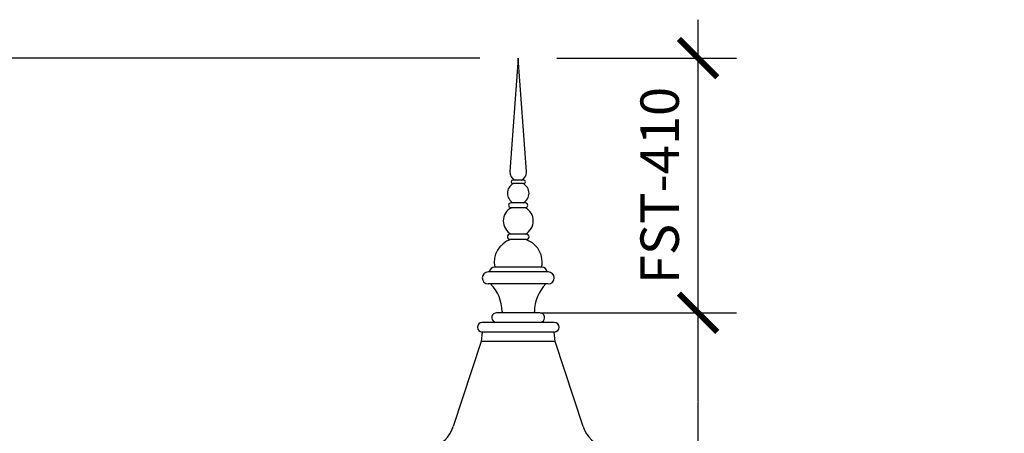
# Model space of a CAD drawing. Units: inches. Extents: x -35942 to 34968, y 0 to 12512.
# Drawn here: x 3112 to 3317, y 4153 to 4239 of the extents above; entities that cross this region are included whole.
import ezdxf
from ezdxf import colors
from ezdxf.entities.mleader import LeaderData, LeaderLine
from ezdxf.math import Vec2, Vec3

# ---------------------------------------------------------------- set-up
doc = ezdxf.new("R2010")
doc.units = ezdxf.units.IN
doc.header["$LTSCALE"] = 0.5
doc.header["$MEASUREMENT"] = 0
for name, color, linetype in [('DIM', 141, 'Continuous'), ('DOME_CAP', 212, 'Continuous'), ('FINIAL', 190, 'Continuous')]:
    doc.layers.add(name, color=color, linetype=linetype)
doc.layers.add('VIEWPORT', color=1, linetype='Continuous', plot=False)
doc.styles.get("Standard").update_dxf_attribs({"font": 'romans.shx', "width": 0.9, "oblique": 15})
doc.dimstyles.new('Standard-AFI$0', dxfattribs={"dimscale": 0, "dimtxt": 0.0625, "dimasz": 0.0625, "dimexe": 0.0625, "dimexo": 0.0625, "dimgap": 0.03125, "dimtad": 1, "dimdec": 4, "dimzin": 3, "dimdsep": 46, "dimlunit": 4, "dimtxsty": 'Standard', "dimblk": 'ARCHTICK', "dimcen": 0.0625, "dimdle": 0.0625, "dimadec": 0, "dimazin": 0, "dimtfac": 0.5, "dimtdec": 4, "dimtofl": 0, "dimtmove": 0, "dimatfit": 3, "dimldrblk": 'ARCHTICK', "dimfxl": 1, "dimfrac": 2, "dimtolj": 1, "dimtzin": 0, "dimarcsym": 0})

# ---------------------------------------------------------------- blocks, each defined once
blk = doc.blocks.new('_ArchTick')
at = {"color": 0, "linetype": 'ByBlock', "const_width": 0.15}
blk.add_lwpolyline([(-0.5, -0.5), (0.5, 0.5)], dxfattribs=at)
blk = doc.blocks.new('*D509')
at = {"layer": 'DEFPOINTS', "color": 0, "transparency": 16777216}
for p in [(3072, 4231), (3216, 4231), (3198, 4141)]:
    blk.add_point(p, dxfattribs=at)
at = {"layer": 'DIM', "color": 0, "lineweight": -2, "transparency": 16777216}
for p, q in [((3072, 4133), (3072, 4239)), ((3208, 4231), (3064, 4231)), ((3190, 4141), (3064, 4141))]:
    blk.add_line(p, q, dxfattribs=at)
at = {"layer": 'DIM', "color": 0, "lineweight": -2, "transparency": 16777216, "xscale": 8, "yscale": 8, "zscale": 8}
for p, rotation in [((3072, 4231), 90), ((3072, 4141), 270)]:
    blk.add_blockref('_ArchTick', p, dxfattribs=dict(at, rotation=rotation))
at = {"layer": 'DIM', "color": 0, "transparency": 16777216, "insert": (3063.24, 4186), "char_height": 8, "attachment_point": 5, "rotation": 90}
blk.add_mtext('\\A1;7\'-6"', dxfattribs=at)
blk = doc.blocks.new('*D510')
at = {"layer": 'DEFPOINTS', "color": 0, "transparency": 16777216}
for p in [(3040, 4231), (3216, 4231), (3125.25, 4024)]:
    blk.add_point(p, dxfattribs=at)
at = {"layer": 'DIM', "color": 0, "lineweight": -2, "transparency": 16777216}
for p, q in [((3040, 4016), (3040, 4239)), ((3208, 4231), (3032, 4231)), ((3117.25, 4024), (3032, 4024))]:
    blk.add_line(p, q, dxfattribs=at)
at = {"layer": 'DIM', "color": 0, "lineweight": -2, "transparency": 16777216, "xscale": 8, "yscale": 8, "zscale": 8}
for p, rotation in [((3040, 4231), 90), ((3040, 4024), 270)]:
    blk.add_blockref('_ArchTick', p, dxfattribs=dict(at, rotation=rotation))
at = {"layer": 'DIM', "color": 0, "transparency": 16777216, "insert": (3031.24, 4127.5), "char_height": 8, "attachment_point": 5, "rotation": 90}
blk.add_mtext('\\A1;17\'-3"', dxfattribs=at)
blk = doc.blocks.new('*D946')
at = {"layer": 'DEFPOINTS', "color": 0, "transparency": 16777216}
for p in [(3216, 4231), (3253.43, 4231), (3220.5, 4178)]:
    blk.add_point(p, dxfattribs=at)
at = {"layer": 'DIM', "color": 0, "lineweight": -2, "transparency": 16777216}
for p, q in [((3253.43, 4170), (3253.43, 4239)), ((3224, 4231), (3261.43, 4231)), ((3228.5, 4178), (3261.43, 4178))]:
    blk.add_line(p, q, dxfattribs=at)
at = {"layer": 'DIM', "color": 0, "lineweight": -2, "transparency": 16777216, "xscale": 8, "yscale": 8, "zscale": 8}
for p, rotation in [((3253.43, 4231), 90), ((3253.43, 4178), 270)]:
    blk.add_blockref('_ArchTick', p, dxfattribs=dict(at, rotation=rotation))
at = {"layer": 'DIM', "color": 0, "transparency": 16777216, "insert": (3245.43, 4204.5), "char_height": 8, "attachment_point": 5, "rotation": 90}
blk.add_mtext('\\A1;FST-410', dxfattribs=at)
blk = doc.blocks.new('*D947')
at = {"layer": 'DEFPOINTS', "color": 0, "transparency": 16777216}
for p in [(3220.5, 4178), (3253.43, 4178), (3222.89, 4141)]:
    blk.add_point(p, dxfattribs=at)
at = {"layer": 'VIEWPORT', "color": 0, "lineweight": -2, "transparency": 16777216}
for p, q in [((3220.56, 4178), (3253.49, 4178)), ((3253.43, 4140.94), (3253.43, 4178.06)), ((3222.95, 4141), (3253.49, 4141))]:
    blk.add_line(p, q, dxfattribs=at)
at = {"layer": 'VIEWPORT', "color": 0, "lineweight": -2, "transparency": 16777216, "xscale": 0.0625, "yscale": 0.0625, "zscale": 0.0625}
for p, rotation in [((3253.43, 4178), 90), ((3253.43, 4141), 270)]:
    blk.add_blockref('_ArchTick', p, dxfattribs=dict(at, rotation=rotation))
at = {"layer": 'VIEWPORT', "color": 0, "transparency": 16777216, "insert": (3253.36, 4159.5), "char_height": 0.0625, "attachment_point": 5, "rotation": 90, "bg_fill": 3, "box_fill_scale": 1.25, "bg_fill_color": 256, "bg_fill_true_color": 13158600, "bg_fill_transparency": 0}
blk.add_mtext('\\A1;3\'-1"', dxfattribs=at)

msp = doc.modelspace()

# ---------------------------------------------------------------- linework, layer by layer
at = {"layer": 'DOME_CAP'}
for p, q in [((3220.49999991, 4178.00000445), (3211.50000009, 4178.00000445)), ((3223.50000024, 4176.0000011), (3208.49999976, 4176.0000011)), ((3208.31249974, 4172.00000378), (3202.49035148, 4154.30444543)), ((3208.49999976, 4173.99999775), (3208.31249974, 4172.00000378)), ((3223.68750026, 4172.00000378), (3208.31249974, 4172.00000378)), ((3223.50000024, 4173.99999775), (3208.49999976, 4173.99999775)), ((3223.68750026, 4172.00000378), (3223.50000024, 4173.99999775)), ((3229.50964852, 4154.30444543), (3223.68750026, 4172.00000378))]:
    msp.add_line(p, q, dxfattribs=at)
for centre, radius, start, end in [((3211.5, 4177), 1, 90, 241.9275130642), ((3211, 4176.0625), 0.0625, 270, 61.9275130642), ((3220.5, 4177), 1, 298.0724869358, 90), ((3221, 4176.0625), 0.0625, 118.0724869358, 270), ((3208.5, 4175), 1, 90, 270), ((3223.5, 4175), 1, 270, 90), ((3196.19722436, 4156.375), 6.625, 285.7902842102, 341.7878809565), ((3235.80277564, 4156.375), 6.625, 198.2121190435, 254.2097157898)]:
    msp.add_arc(centre, radius, start, end, dxfattribs=at)
at = {"layer": 'FINIAL'}
for p, q in [((3216, 4231.00000402), (3214.25475716, 4207.37895139)), ((3217.74524284, 4207.37895139), (3216, 4231.00000402)), ((3217.125, 4205.62500402), (3214.875, 4205.62500402)), ((3217.125, 4204.87500402), (3214.875, 4204.87500402)), ((3217.5, 4200.87500402), (3214.5, 4200.87500402)), ((3217.5, 4199.87500402), (3214.5, 4199.87500402)), ((3217.6875, 4194.37500402), (3214.3125, 4194.37500402)), ((3217.6875, 4193.25000402), (3214.3125, 4193.25000402)), ((3222.25, 4186.50000402), (3209.75, 4186.50000402)), ((3220.89897949, 4187.50000402), (3211.10102051, 4187.50000402)), ((3222.25, 4184.00000402), (3209.75, 4184.00000402)), ((3212.625, 4178.25000402), (3212.625, 4178.00000402)), ((3219.375, 4178.00000402), (3219.375, 4178.25000402)), ((3216, 4178.00000402), (3212.625, 4178.00000402)), ((3219.375, 4178.00000402), (3216, 4178.00000402))]:
    msp.add_line(p, q, dxfattribs=at)
for centre, radius, start, end in [((3216, 4207.25000402), 1.75, 175.7743760805, 248.2132107017), ((3216, 4207.25000402), 1.75, 291.7867892983, 0), ((3216, 4207.25000402), 1.75, 0, 4.2256239195), ((3216, 4202.87500402), 2.25, 117.2660444507, 242.7339555493), ((3214.875, 4205.25000402), 0.375, 90, 270), ((3216, 4202.87500402), 2.25, 0, 62.7339555493), ((3217.125, 4205.25000402), 0.375, 270, 90), ((3216, 4202.87500402), 2.25, 297.2660444507, 0), ((3214.5, 4200.37500402), 0.5, 90, 270), ((3217.5, 4200.37500402), 0.5, 270, 90), ((3216, 4197.12500402), 3.125, 118.3576365764, 241.6423634236), ((3216, 4197.12500402), 3.125, 0, 61.6423634236), ((3216, 4197.12500402), 3.125, 298.3576365764, 0), ((3216, 4188.50000402), 5, 108.1948723388, 191.5369590329), ((3214.3125, 4193.81250402), 0.5625, 90, 270), ((3216, 4188.50000402), 5, 0, 71.8051276612), ((3217.6875, 4193.81250402), 0.5625, 270, 90), ((3216, 4188.50000402), 5, 348.4630409671, 0), ((3209.75, 4185.25000402), 1.25, 90, 270), ((3211.10102051, 4186.37500402), 1.125, 90, 173.6206297917), ((3220.89897949, 4186.37500402), 1.125, 6.3793702083, 90), ((3222.25, 4185.25000402), 1.25, 270, 90), ((3204.5, 4178.25000402), 8.125, 0, 45.0474639811), ((3227.5, 4178.25000402), 8.125, 134.9525360189, 180)]:
    msp.add_arc(centre, radius, start, end, dxfattribs=at)

# ---------------------------------------------------------------- dimensions: what is measured, and where the dimension line sits
at = {"layer": 'DIM'}
for base, p1, picture, middle in [((3040, 4231.00000402), (3125.25000409, 4024), '*D510', (3031.23809524, 4127.50000201)), ((3072, 4231.00000402), (3198.00000036, 4141.0000035), '*D509', (3063.23809524, 4186.00000376))]:
    dim = msp.add_linear_dim(base=base, p1=p1, p2=(3216, 4231.00000402), angle=90, dimstyle='Standard-AFI$0', override={"dimscale": 128}, dxfattribs=at)
    dim.commit()
    dim.dimension.update_dxf_attribs({"geometry": picture, "text_midpoint": middle})
dim = msp.add_linear_dim(base=(3253.42958852, 4231.00000402), p1=(3220.49999991, 4178.00000445), p2=(3216, 4231.00000402), angle=90, text='FST-410', dimstyle='Standard-AFI$0', override={"dimscale": 128}, dxfattribs=at)
dim.commit()
dim.dimension.update_dxf_attribs({"geometry": '*D946', "text_midpoint": (3253.42958852, 4204.50000424), "dimtype": 160})

# ---------------------------------------------------------------- leaders
ml = msp.add_multileader_mtext('Standard', dxfattribs=at)
ml.set_content('STANDING SEAM', color=256)
ml.set_leader_properties()
ml.build(insert=Vec2(0, 0))
ml.multileader.update_dxf_attribs({"text_left_attachment_type": 2, "text_right_attachment_type": 2, "dogleg_length": 0.09375, "arrow_head_size": 8, "scale": 128})
ctx = ml.context
ctx.base_point, ctx.scale, ctx.char_height, ctx.arrow_head_size, ctx.landing_gap_size, ctx.plane_origin = Vec3(5303.20201188, 4214.79296135), 128, 8, 8, 4, Vec3(5356.3778198, 4243.12859219)
ctx.left_attachment, ctx.right_attachment, ctx.text_align_type = 2, 2, 2
notes = []
notes.append((ctx, [(0, (1, 1, 0), (5369.21471264, 4214.79296135), (-1, 0), 8, [(0, [(5382.72942828, 4237.40853977)], 0, [])])]))
ctx.mtext.insert, ctx.mtext.width, ctx.mtext.alignment, ctx.mtext.flow_direction = Vec3(5357.21471264, 4225.45962802), 48, 3, 5
ml = msp.add_multileader_mtext('Standard', dxfattribs=at)
ml.set_content('STANDING SEAM AVAILABLE', color=256)
ml.set_leader_properties()
ml.build(insert=Vec2(0, 0))
ml.multileader.update_dxf_attribs({"text_left_attachment_type": 2, "text_right_attachment_type": 2, "dogleg_length": 0.09375, "arrow_head_size": 8, "scale": 128})
ctx = ml.context
ctx.base_point, ctx.scale, ctx.char_height, ctx.arrow_head_size, ctx.landing_gap_size, ctx.plane_origin = Vec3(4769.03133559, 4184), 128, 8, 8, 4, Vec3(4858.3067201, 4210.01647512)
ctx.left_attachment, ctx.right_attachment, ctx.text_align_type = 2, 2, 2
notes.append((ctx, [(0, (1, 1, 0), (4870.18298719, 4184), (-1, 0), 8, [(0, [(4895.45963745, 4233.5)], 0, [])])]))
ctx.mtext.insert, ctx.mtext.width, ctx.mtext.alignment, ctx.mtext.flow_direction = Vec3(4858.18298719, 4194.66666667), 114.2959283764, 3, 5
for ctx, leaders in notes:
    for number, flags, end, landing, length, lines in leaders:
        leader = LeaderData()
        leader.index, (leader.has_last_leader_line, leader.has_dogleg_vector, leader.attachment_direction) = number, flags
        leader.last_leader_point, leader.dogleg_vector, leader.dogleg_length = Vec3(end), Vec3(landing), length
        for number, points, colour, breaks in lines:
            line = LeaderLine()
            line.index, line.vertices, line.color, line.breaks = number, Vec3.list(points), colors.encode_raw_color(colour), breaks
            leader.lines.append(line)
        ctx.leaders.append(leader)

# ---------------------------------------------------------------- next in the draw order: dimensions: what is measured, and where the dimension line sits
at = {"layer": 'VIEWPORT'}
dim = msp.add_linear_dim(base=(3253.42958852, 4178), p1=(3222.88830171, 4141.0000035), p2=(3220.5, 4178), angle=90, dimstyle='Standard-AFI$0', override={"dimscale": 1, "dimtfill": 1, "dimarcsym": 2}, dxfattribs=at)
dim.commit()
dim.dimension.update_dxf_attribs({"geometry": '*D947', "text_midpoint": (3253.36113614, 4159.50000175)})

doc.saveas('drawing.dxf')
